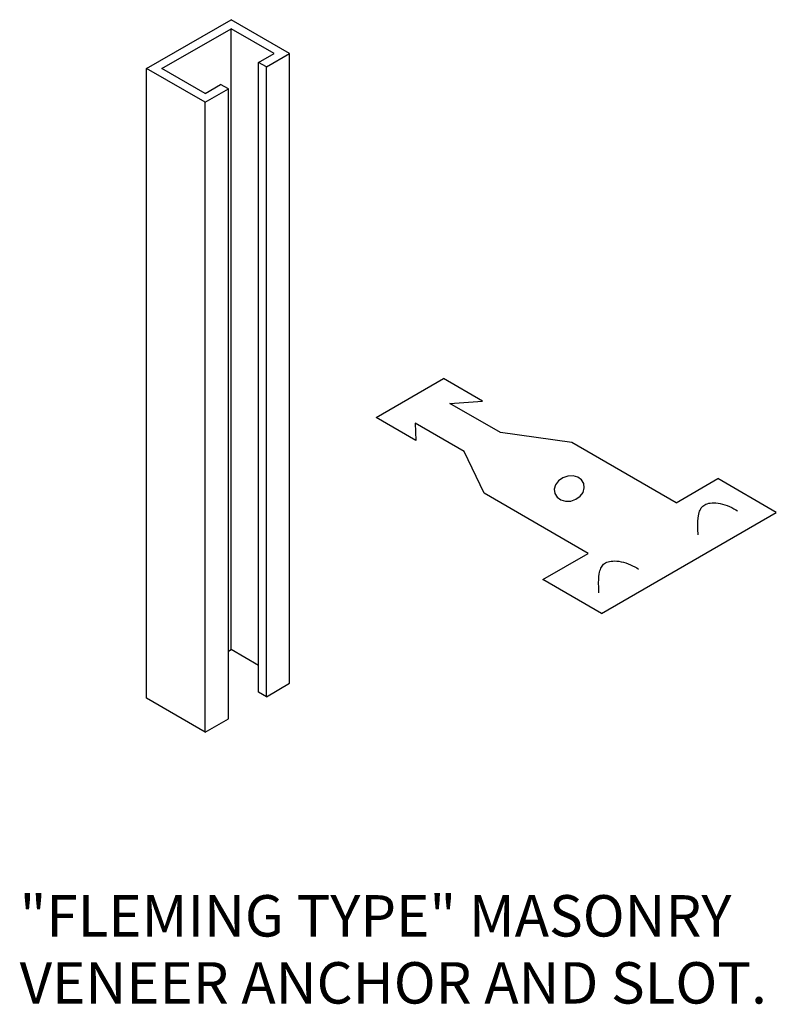
# Model space of a CAD drawing. Extents: x -9.6 to 46.4, y -19.2 to 75.2.
# Drawn here: x 6.7 to 24.9, y 51.4 to 75.2 of the extents above; entities that cross this region are included whole.
import ezdxf

# ---------------------------------------------------------------- set-up
doc = ezdxf.new("R2010")
doc.units = 0
doc.header["$LTSCALE"] = 16
doc.header["$MEASUREMENT"] = 0
doc.layers.add('SBL', color=3, linetype='CONTINUOUS')
doc.layers.add('SNO', color=2, linetype='CONTINUOUS')
doc.styles.add('ROMAN', font='ROMANS', dxfattribs={"height": 1})

msp = doc.modelspace()

# ---------------------------------------------------------------- linework, layer by layer
at = {"layer": 'SBL'}
for p, q in [((9.714, 74.043), (11.757, 75.222)), ((13.172, 74.405), (11.757, 75.222)), ((10.089, 74.043), (11.757, 75.005)), ((12.797, 74.405), (11.757, 75.005)), ((11.757, 60.011), (11.757, 75.005)), ((12.422, 74.188), (12.797, 74.405)), ((12.609, 74.08), (13.172, 74.405)), ((13.172, 59.194), (13.172, 74.405)), ((9.714, 58.832), (9.714, 74.043)), ((11.129, 73.226), (9.714, 74.043)), ((11.129, 73.442), (10.089, 74.043)), ((12.609, 74.08), (12.422, 74.188)), ((12.422, 58.977), (12.422, 74.188)), ((12.609, 58.869), (12.609, 74.08)), ((11.129, 73.442), (11.504, 73.659)), ((11.129, 73.226), (11.692, 73.55)), ((11.692, 73.55), (11.504, 73.659)), ((11.692, 58.339), (11.692, 73.55)), ((11.129, 58.015), (11.129, 73.226)), ((15.26, 65.613), (16.888, 66.552)), ((17.831, 66.008), (16.888, 66.552)), ((17.041, 65.956), (17.831, 66.008)), ((18.266, 65.249), (17.041, 65.956)), ((16.218, 65.06), (15.26, 65.613)), ((17.381, 64.796), (16.206, 65.474)), ((16.206, 65.474), (16.218, 65.06)), ((19.987, 65.007), (18.266, 65.249)), ((22.5, 63.557), (19.987, 65.007)), ((17.868, 63.783), (17.381, 64.796)), ((22.5, 63.557), (23.505, 64.137)), ((24.92, 63.32), (23.505, 64.137)), ((20.38, 62.333), (17.868, 63.783)), ((20.699, 60.883), (24.92, 63.32)), ((19.284, 61.7), (20.38, 62.333)), ((20.699, 60.883), (19.284, 61.7)), ((11.692, 59.974), (11.757, 60.011)), ((12.422, 59.627), (11.757, 60.011)), ((12.609, 58.869), (12.422, 58.977)), ((12.609, 58.869), (13.172, 59.194)), ((11.129, 58.015), (9.714, 58.832)), ((11.129, 58.015), (11.692, 58.339))]:
    msp.add_line(p, q, dxfattribs=at)
for points in [[(23.033, 62.784), (23.028, 62.914), (23.026, 63.021), (23.028, 63.109), (23.032, 63.179), (23.039, 63.236), (23.047, 63.281), (23.058, 63.318), (23.069, 63.35), (23.081, 63.379), (23.095, 63.406), (23.11, 63.431), (23.127, 63.453), (23.146, 63.473), (23.168, 63.491), (23.193, 63.507), (23.221, 63.52), (23.253, 63.532), (23.288, 63.541), (23.327, 63.548), (23.369, 63.552), (23.414, 63.553), (23.462, 63.551), (23.513, 63.545), (23.567, 63.536), (23.622, 63.522), (23.679, 63.505), (23.736, 63.485), (23.792, 63.463), (23.846, 63.438), (23.897, 63.412), (23.944, 63.385), (23.985, 63.357)], [(20.639, 61.38), (20.634, 61.51), (20.632, 61.617), (20.634, 61.704), (20.638, 61.774), (20.645, 61.831), (20.653, 61.876), (20.663, 61.914), (20.675, 61.946), (20.687, 61.975), (20.701, 62.002), (20.716, 62.026), (20.733, 62.048), (20.752, 62.068), (20.774, 62.086), (20.798, 62.102), (20.827, 62.116), (20.859, 62.128), (20.894, 62.137), (20.933, 62.144), (20.975, 62.148), (21.02, 62.149), (21.068, 62.147), (21.119, 62.141), (21.172, 62.131), (21.228, 62.118), (21.285, 62.101), (21.342, 62.081), (21.398, 62.058), (21.452, 62.034), (21.503, 62.007), (21.55, 61.98), (21.591, 61.953)]]:
    msp.add_lwpolyline(points, dxfattribs=at)
at = {"layer": 'SBL', "linetype": 'Continuous'}
msp.add_polyline3d([(20.273, 64.017, 0), (20.218, 64.107, 0), (20.128, 64.172, 0), (20.013, 64.203, 0), (19.887, 64.198, 0), (19.766, 64.156, 0), (19.663, 64.083, 0), (19.592, 63.987, 0), (19.56, 63.881, 0), (19.572, 63.777, 0), (19.627, 63.687, 0), (19.717, 63.622, 0), (19.832, 63.591, 0), (19.958, 63.596, 0), (20.079, 63.638, 0), (20.182, 63.711, 0), (20.254, 63.806, 0), (20.285, 63.913, 0), (20.273, 64.017, 0)], dxfattribs=at)

# ---------------------------------------------------------------- texts
at = {"layer": 'SNO', "color": 3, "style": 'ROMAN'}
for s, p in [('"FLEMING TYPE" MASONRY', (6.653, 53.078)), ('VENEER ANCHOR AND SLOT.', (6.653, 51.459))]:
    msp.add_text(s, height=1, dxfattribs=at).set_placement(p)

doc.saveas('drawing.dxf')
